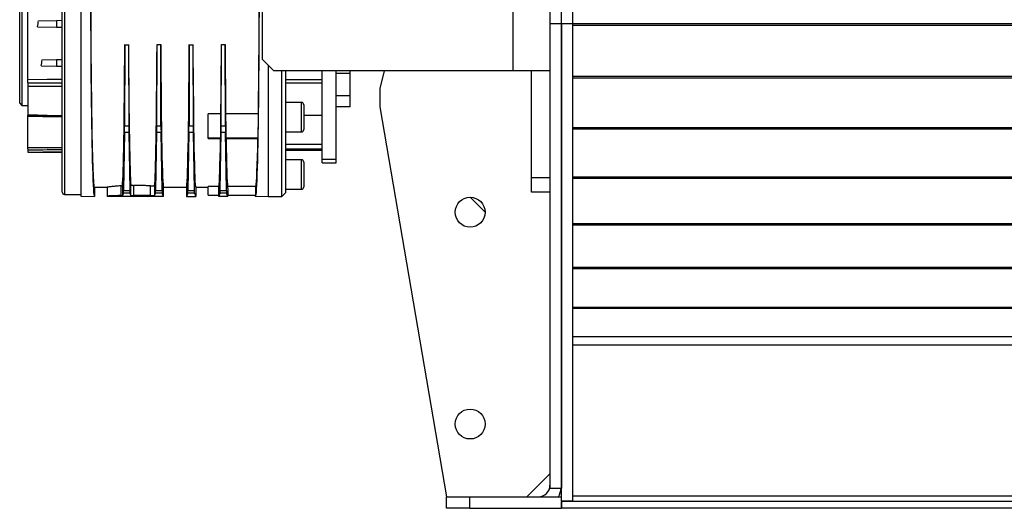
# Model space of a CAD drawing. Units: millimetres. Extents: x -1231 to 2418, y -1232 to 1541.
# Drawn here: x -1210 to -782, y -185 to 28 of the extents above; entities that cross this region are included whole.
import ezdxf

# ---------------------------------------------------------------- set-up
doc = ezdxf.new("R2010")
doc.units = ezdxf.units.MM

msp = doc.modelspace()

# ---------------------------------------------------------------- linework, layer by layer
at = {"color": 7, "linetype": 'Continuous', "lineweight": 25}
for p, q in [((-1191.23, -47.29), (-1191.23, 137.96)), ((-1190.24, 138.96), (-1190.24, -48.29)), ((-1183.22, 108.67), (-1183.22, -49.06)), ((-1209.73, -8.66), (-1209.73, 99.34)), ((-1208.73, 100.34), (-1208.73, -9.66)), ((-995.23, 5.34), (-995.23, 85.34)), ((-1104.23, 10.34), (-1104.23, 80.34)), ((-979.23, 62.14), (-979.23, 25.93)), ((-974.23, 25.93), (-974.23, 62.14)), ((-969.23, 25.93), (-969.23, 62.14)), ((-1206.23, 1.68), (-1206.23, 33.96)), ((-1201.61, 27.16), (-1193.73, 27.29)), ((-1193.73, 27.29), (-1191.23, 27.34)), ((-1193.73, 27.29), (-1193.73, 24.38)), ((-979.23, 25.93), (-974.23, 25.93)), ((-979.23, 25.93), (-979.23, -175.94)), ((-974.23, 25.93), (-969.23, 25.93)), ((-974.23, -181.46), (-974.23, 25.93)), ((-974.23, 25.93), (-974.23, -175.94)), ((-969.23, -181.46), (-969.23, 25.93)), ((-379.23, 25.81), (-969.23, 25.81)), ((-1201.94, 24.52), (-1193.73, 24.38)), ((-1193.73, 24.38), (-1191.23, 24.34)), ((-379.23, 25.08), (-969.23, 25.08)), ((-1164.03, 16.74), (-1164.13, -18.48)), ((-1164.03, 16.74), (-1162.43, 16.74)), ((-1162.43, 16.74), (-1162.32, -18.48)), ((-1150.13, -18.48), (-1150.03, 16.74)), ((-1148.43, 16.74), (-1150.03, 16.74)), ((-1148.32, -18.48), (-1148.43, 16.74)), ((-1136.03, 16.74), (-1136.13, -18.48)), ((-1136.03, 16.74), (-1134.43, 16.74)), ((-1134.43, 16.74), (-1134.32, -18.48)), ((-1122.13, -18.48), (-1122.03, 16.74)), ((-1120.43, 16.74), (-1122.03, 16.74)), ((-1120.32, -18.48), (-1120.43, 16.74)), ((-1199.92, 10.18), (-1193.73, 10.29)), ((-1193.73, 10.29), (-1191.23, 10.34)), ((-1193.73, 10.29), (-1193.73, 7.38)), ((-1104.23, 10.34), (-1099.23, 5.34)), ((-1200.44, 7.5), (-1193.73, 7.38)), ((-1193.73, 7.38), (-1191.23, 7.34)), ((-1101.73, 7.84), (-1101.73, -49.16)), ((-995.23, 5.34), (-1099.23, 5.34)), ((-1095.73, -49.16), (-1095.73, 5.34)), ((-1094.23, 5.34), (-1094.23, -47.66)), ((-1078.23, -33.05), (-1078.23, 5.34)), ((-1072.23, -33.05), (-1072.23, 5.34)), ((-1066.03, 4.22), (-1066.03, 5.34)), ((-1051.27, 5.34), (-1053.23, -2.26)), ((-979.23, 5.34), (-995.23, 5.34)), ((-987.23, -40.96), (-987.23, 5.34)), ((-1094.23, 1.63), (-1078.23, 1.63)), ((-1094.23, 0.2), (-1078.23, 0.2)), ((-1066.03, 4.22), (-1072.23, 4.22)), ((-1066.03, -5.48), (-1066.03, 4.22)), ((-379.23, 2.97), (-969.23, 2.97)), ((-379.23, 2.25), (-969.23, 2.25)), ((-1206.23, -1.39), (-1206.23, -13.64)), ((-1053.23, -2.26), (-1053.23, -10.26)), ((-1087.23, -8.37), (-1094.23, -8.37)), ((-1087.23, -14.77), (-1087.23, -8.37)), ((-1066.03, -5.48), (-1072.23, -5.48)), ((-1066.03, -10.33), (-1066.03, -5.48)), ((-1209.73, -8.66), (-1208.73, -9.66)), ((-1208.73, -9.66), (-1206.23, -9.66)), ((-1086.23, -9.37), (-1086.23, -14.77)), ((-1066.03, -10.33), (-1072.23, -10.33)), ((-1053.23, -10.26), (-1024.23, -179.66)), ((-1206.33, -14.05), (-1191.14, -14.4)), ((-1206.33, -14.05), (-1206.23, -14.05)), ((-1206.23, -27.77), (-1206.23, -14.4)), ((-1122.26, -13.25), (-1127.73, -13.25)), ((-1127.73, -23.73), (-1127.73, -13.25)), ((-1105.97, -13.25), (-1120.19, -13.25)), ((-1087.23, -21.17), (-1087.23, -14.77)), ((-1086.23, -13.94), (-1078.23, -13.94)), ((-1086.23, -14.77), (-1086.23, -20.17)), ((-1164.16, -21.38), (-1164.61, -46.66)), ((-1162.3, -21.38), (-1164.16, -21.38)), ((-1164.13, -18.48), (-1162.32, -18.48)), ((-1162.3, -21.38), (-1161.84, -46.66)), ((-1150.61, -46.66), (-1150.16, -21.38)), ((-1148.3, -21.38), (-1150.16, -21.38)), ((-1150.13, -18.48), (-1148.32, -18.48)), ((-1147.84, -46.66), (-1148.3, -21.38)), ((-1136.16, -21.38), (-1136.61, -46.66)), ((-1134.3, -21.38), (-1136.16, -21.38)), ((-1136.13, -18.48), (-1134.32, -18.48)), ((-1134.3, -21.38), (-1133.84, -46.66)), ((-1122.61, -46.66), (-1122.16, -21.38)), ((-1120.3, -21.38), (-1122.16, -21.38)), ((-1122.13, -18.48), (-1120.32, -18.48)), ((-1119.84, -46.66), (-1120.3, -21.38)), ((-1094.23, -21.17), (-1087.23, -21.17)), ((-379.23, -19.33), (-969.23, -19.33)), ((-379.23, -20.02), (-969.23, -20.02)), ((-1127.73, -23.73), (-1122.38, -23.73)), ((-1127.73, -23.97), (-1127.73, -23.73)), ((-1127.73, -23.97), (-1122.41, -23.97)), ((-1122.38, -23.73), (-1122.41, -23.97)), ((-1120.08, -23.73), (-1120.04, -23.97)), ((-1120.08, -23.73), (-1106.11, -23.73)), ((-1120.04, -23.97), (-1106.16, -23.97)), ((-1106.16, -23.97), (-1106.11, -23.73)), ((-1206.23, -29.4), (-1206.23, -29.9)), ((-1206.23, -29.9), (-1191.23, -30.16)), ((-1094.23, -26.47), (-1078.23, -26.47)), ((-1094.23, -28.49), (-1078.23, -28.49)), ((-1094.23, -29.16), (-1078.23, -29.16)), ((-1087.23, -33.26), (-1094.23, -33.26)), ((-1087.23, -39.66), (-1087.23, -33.26)), ((-1078.23, -33.05), (-1072.23, -33.05)), ((-1078.23, -34.66), (-1078.23, -33.05)), ((-1072.23, -34.66), (-1072.23, -33.05)), ((-1086.23, -34.26), (-1086.23, -39.66)), ((-1078.23, -34.66), (-1072.23, -34.66)), ((-1087.23, -46.06), (-1087.23, -39.66)), ((-1086.23, -39.66), (-1086.23, -45.06)), ((-987.23, -40.96), (-979.23, -40.96)), ((-987.23, -47.29), (-987.23, -40.96)), ((-379.23, -40.78), (-969.23, -40.78)), ((-379.23, -41.44), (-969.23, -41.44)), ((-1177.28, -45.16), (-1171.73, -45.16)), ((-1177.28, -45.16), (-1177.28, -49.16)), ((-1171.73, -45.16), (-1171.73, -49.16)), ((-1165.63, -48.8), (-1165.63, -44.56)), ((-1165.07, -44.44), (-1165.07, -48.77)), ((-1164.61, -46.66), (-1161.84, -46.66)), ((-1161.41, -48.71), (-1161.41, -44.21)), ((-1160.26, -44.37), (-1160.26, -48.75)), ((-1152.81, -48.82), (-1152.81, -44.63)), ((-1151.08, -44.53), (-1151.08, -48.79)), ((-1150.61, -46.66), (-1147.84, -46.66)), ((-1147.23, -45.16), (-1137.23, -45.16)), ((-1147.23, -49.16), (-1147.23, -45.16)), ((-1137.23, -45.16), (-1137.23, -49.16)), ((-1136.61, -46.66), (-1133.84, -46.66)), ((-1133.23, -45.16), (-1127.73, -45.16)), ((-1133.23, -45.16), (-1133.23, -49.16)), ((-1123.12, -44.87), (-1127.73, -44.87)), ((-1127.73, -48.66), (-1127.73, -44.87)), ((-1122.61, -46.66), (-1119.84, -46.66)), ((-1107.05, -44.87), (-1119.33, -44.87)), ((-1094.23, -46.06), (-1087.23, -46.06)), ((-1190.24, -48.29), (-1183.22, -48.41)), ((-1183.22, -49.06), (-1177.28, -49.16)), ((-1147.23, -49.16), (-1171.73, -49.16)), ((-1164.65, -47.72), (-1165.07, -48.77)), ((-1161.8, -47.72), (-1164.65, -47.72)), ((-1161.8, -47.72), (-1161.41, -48.71)), ((-1151.08, -48.79), (-1150.65, -47.72)), ((-1147.8, -47.72), (-1150.65, -47.72)), ((-1147.23, -49.16), (-1147.8, -47.72)), ((-1136.65, -47.72), (-1137.23, -49.16)), ((-1137.23, -49.16), (-1133.23, -49.16)), ((-1133.8, -47.72), (-1136.65, -47.72)), ((-1133.8, -47.72), (-1133.23, -49.16)), ((-1127.73, -48.66), (-1123.23, -48.66)), ((-1123.23, -49.16), (-1122.65, -47.72)), ((-1123.23, -49.16), (-1123.23, -48.66)), ((-1119.23, -49.16), (-1123.23, -49.16)), ((-1119.8, -47.72), (-1122.65, -47.72)), ((-1119.23, -49.16), (-1119.8, -47.72)), ((-1119.23, -48.66), (-1107.18, -48.66)), ((-1119.23, -49.16), (-1119.23, -48.66)), ((-1107.18, -49.16), (-1107.18, -48.66)), ((-1107.18, -49.16), (-1101.73, -49.07)), ((-1101.73, -49.16), (-1095.73, -49.16)), ((-1095.73, -49.16), (-1094.23, -47.66)), ((-1007.43, -56.06), (-1013.94, -49.55)), ((-979.23, -47.29), (-987.23, -47.29)), ((-379.23, -61.12), (-969.23, -61.12)), ((-379.23, -61.74), (-969.23, -61.74)), ((-379.23, -80.08), (-969.23, -80.08)), ((-379.23, -80.65), (-969.23, -80.65)), ((-379.23, -97.41), (-969.23, -97.41)), ((-379.23, -97.93), (-969.23, -97.93)), ((-379.23, -110.2), (-969.23, -110.2)), ((-379.23, -113.82), (-969.23, -113.82)), ((-989.23, -179.66), (-979.23, -169.66)), ((-1024.23, -184.66), (-1024.23, -179.66)), ((-1024.23, -179.66), (-1014.23, -179.66)), ((-1014.23, -179.66), (-1014.23, -184.66)), ((-1014.23, -179.66), (-974.23, -179.66)), ((-979.23, -175.94), (-974.23, -175.94)), ((-379.23, -179.35), (-969.23, -179.35)), ((-974.23, -181.46), (-969.23, -181.46)), ((-974.23, -181.46), (-974.23, -184.66)), ((-974.23, -184.66), (-974.23, -181.66)), ((-374.23, -181.66), (-974.23, -181.66)), ((-1014.23, -184.66), (-1024.23, -184.66)), ((-1014.23, -184.66), (-974.23, -184.66)), ((-374.23, -184.66), (-974.23, -184.66))]:
    msp.add_line(p, q, dxfattribs=at)
at = {"color": 7, "linetype": 'Continuous', "lineweight": 25, "flags": 128}
for points in [[(-1206.23, 1.68), (-1197.83, 1.69), (-1191.23, 1.7)], [(-1206.23, 0.18), (-1197.83, 0.19), (-1191.23, 0.2)], [(-1191.23, -1.37), (-1199.63, -1.38), (-1206.23, -1.39)], [(-1206.23, -13.64), (-1197.83, -13.83), (-1191.23, -13.99)], [(-1191.23, -14.74), (-1199.63, -14.55), (-1206.23, -14.4)], [(-1206.23, -27.77), (-1197.83, -27.9), (-1191.23, -28)], [(-1206.23, -28.58), (-1197.83, -28.71), (-1191.23, -28.81)], [(-1191.23, -29.63), (-1199.63, -29.5), (-1206.23, -29.4)]]:
    msp.add_lwpolyline(points, dxfattribs=at)
at = {"color": 7, "linetype": 'Continuous', "lineweight": 25}
for centre in [(-1013.93, -56.05), (-1013.93, -148.05)]:
    msp.add_circle(centre, 6.5, dxfattribs=at)
for centre, radius, start, end in [((-1087.23, -9.37), 1, 0, 90), ((-1087.23, -20.17), 1, 270, 360), ((-1087.23, -34.26), 1, 0, 90), ((-1087.23, -45.06), 1, 270, 0), ((-1190.23, -47.29), 1, 180, 269), ((-984.23, -174.66), 5, 270, 0), ((-984.23, -174.66), 10, 330, 352.6403)]:
    msp.add_arc(centre, radius, start, end, dxfattribs=at)
for centre, major_axis, ratio, start_param, end_param in [((-1177.28, 45.34), (0, 94.5), 0.017455, 1.072425, 3.141288), ((-1107.18, 45.34), (0, 94.5), 0.017455, 3.141897, 5.210761), ((-1177.28, 45.34), (0, 90.5), 0.017455, 1.504302, 3.141593), ((-1107.18, 45.34), (0, 90.5), 0.017455, 4.008237, 4.631143), ((-1234.81, 45.34), (0, 73.49), 0.466323, 4.425239, 4.462386), ((-1165.23, 45.34), (0, 90.5), 0.013964, 3.267805, 4.390946), ((-1161.23, 45.34), (0, 90.5), 0.013964, 1.892239, 2.996647), ((-1151.23, 45.34), (0, 90.5), 0.013964, 3.259997, 4.390946), ((-1147.23, 45.34), (0, 90.5), 0.013964, 1.892239, 3.141593), ((-1137.23, 45.34), (0, 90.5), 0.013964, 3.141593, 4.390946), ((-1133.23, 45.34), (0, 90.5), 0.013964, 1.892239, 3.141593), ((-1123.23, 45.34), (0, 90.5), 0.013964, 4.008237, 4.390946), ((-1119.23, 45.34), (0, 90.5), 0.013964, 1.892239, 2.274948), ((-1222.22, 45.34), (0, 73.71), 0.344334, 4.173284, 4.215257), ((-1122.39, -14.77), (0, 9), 0.013964, 3.228859, 4.881584), ((-1120.07, -14.77), (0, 9), 0.013964, 1.401602, 3.054326), ((-1106.13, -14.77), (0, 9), 0.017455, 3.228859, 4.881584), ((-1164.2, -17.44), (0, 5), 0.013964, 3.804818, 4.502949), ((-1162.25, -17.44), (0, 5), 0.013964, 1.780236, 2.478368), ((-1150.2, -17.44), (0, 5), 0.013964, 3.804818, 4.502949), ((-1148.25, -17.44), (0, 5), 0.013964, 1.780236, 2.478368), ((-1136.2, -17.44), (0, 5), 0.013964, 3.804818, 4.502949), ((-1134.25, -17.44), (0, 5), 0.013964, 1.780236, 2.478368), ((-1122.2, -17.44), (0, 5), 0.013964, 3.804818, 4.502949), ((-1120.25, -17.44), (0, 5), 0.013964, 1.780236, 2.478368), ((-1123.23, 45.34), (0, 90.5), 0.013964, 3.222839, 3.8401), ((-1119.23, 45.34), (0, 90.5), 0.013964, 2.443086, 3.060346), ((-1107.18, 45.34), (0, 90.5), 0.017455, 3.222839, 3.8401), ((-1164.65, -42.72), (0, 5), 0.013964, 3.176499, 3.804818), ((-1161.8, -42.72), (0, 5), 0.013964, 2.478368, 3.106686), ((-1150.65, -42.72), (0, 5), 0.013964, 3.176499, 3.804818), ((-1147.8, -42.72), (0, 5), 0.013964, 2.478368, 3.106686), ((-1136.65, -42.72), (0, 5), 0.013964, 3.176499, 3.804818), ((-1133.8, -42.72), (0, 5), 0.013964, 2.478368, 3.106686), ((-1123.23, -39.66), (0, 9), 0.013964, 3.141593, 4.096185), ((-1122.65, -42.72), (0, 5), 0.013964, 3.176499, 3.804818), ((-1119.8, -42.72), (0, 5), 0.013964, 2.478368, 3.106686), ((-1119.23, -39.66), (0, 9), 0.013964, 2.187, 3.141593), ((-1107.18, -39.66), (0, 9), 0.017455, 3.141593, 4.096185), ((-1159.73, -49.16), (12, 0), 0.034921, 2.084798, 3.141593), ((-1166.17, -48.77), (1.1, 0), 0.034921, 5.226391, 6.269223), ((-1160.31, -48.71), (1.1, 0), 0.034921, 3.155555, 4.75688), ((-1159.73, -49.16), (12, 0), 0.034921, 0.956616, 1.615287), ((-1152.18, -48.79), (1.1, 0), 0.034921, 4.098209, 6.269223)]:
    msp.add_ellipse(centre, major_axis=major_axis, ratio=ratio, start_param=start_param, end_param=end_param, dxfattribs=at)
for points, knots in [([(-1206.23, 0.18), (-1206.23, 0.48), (-1206.23, 1.02), (-1206.23, 1.48), (-1206.23, 1.68)], [0, 0, 0, 0, 0.558358, 1, 1, 1, 1]), ([(-1206.23, 0.18), (-1206.23, -0.14), (-1206.23, -0.71), (-1206.23, -1.18), (-1206.23, -1.39)], [0, 0, 0, 0, 0.558578, 1, 1, 1, 1]), ([(-1206.23, -13.64), (-1206.23, -13.82), (-1206.23, -14.03), (-1206.23, -14.03), (-1206.23, -14.03)], [0, 0, 0, 0, 0.851453, 1, 1, 1, 1]), ([(-1206.23, -14.4), (-1206.23, -14.24), (-1206.23, -14.04), (-1206.23, -14.05), (-1206.23, -14.05)], [0, 0, 0, 0, 0.865103, 1, 1, 1, 1]), ([(-1206.23, -28.58), (-1206.23, -28.36), (-1206.23, -27.96), (-1206.23, -27.83), (-1206.23, -27.77)], [0, 0, 0, 0, 0.558358, 1, 1, 1, 1]), ([(-1206.23, -28.58), (-1206.23, -28.81), (-1206.23, -29.23), (-1206.23, -29.35), (-1206.23, -29.4)], [0, 0, 0, 0, 0.5585779, 1, 1, 1, 1]), ([(-1165.63, -44.56), (-1166.51, -44.62), (-1168.27, -44.76), (-1170.22, -44.97), (-1171.38, -45.12), (-1171.87, -45.18), (-1171.73, -45.16), (-1171.73, -45.16)], [0, 0, 0, 0, 0.250273, 0.5005, 0.750278, 0.999822, 1, 1, 1, 1]), ([(-1165.63, -44.56), (-1165.55, -44.55), (-1165.39, -44.54), (-1165.21, -44.51), (-1165.09, -44.48), (-1165.08, -44.46), (-1165.07, -44.44)], [0, 0, 0, 0, 0.249851, 0.500235, 0.750625, 1, 1, 1, 1]), ([(-1161.41, -44.21), (-1161.39, -44.24), (-1161.35, -44.28), (-1161.13, -44.32), (-1160.9, -44.34), (-1160.7, -44.36), (-1160.48, -44.37), (-1160.34, -44.37), (-1160.26, -44.37)], [0, 0, 0, 0, 0.249407, 0.498534, 0.623734, 0.748808, 0.874415, 1, 1, 1, 1]), ([(-1152.81, -44.63), (-1153.41, -44.59), (-1154.52, -44.51), (-1156.39, -44.42), (-1158.29, -44.37), (-1159.61, -44.37), (-1160.26, -44.37)], [0, 0, 0, 0, 0.267641, 0.50001, 0.753473, 1, 1, 1, 1]), ([(-1152.81, -44.63), (-1152.73, -44.64), (-1152.55, -44.65), (-1152.26, -44.65), (-1151.96, -44.65), (-1151.67, -44.64), (-1151.42, -44.62), (-1151.23, -44.6), (-1151.1, -44.57), (-1151.09, -44.54), (-1151.08, -44.53)], [0, 0, 0, 0, 0.124931, 0.249834, 0.374739, 0.499841, 0.624522, 0.749406, 0.874617, 1, 1, 1, 1])]:
    msp.add_open_spline(points, degree=3, knots=knots, dxfattribs=at)

doc.saveas('drawing.dxf')
